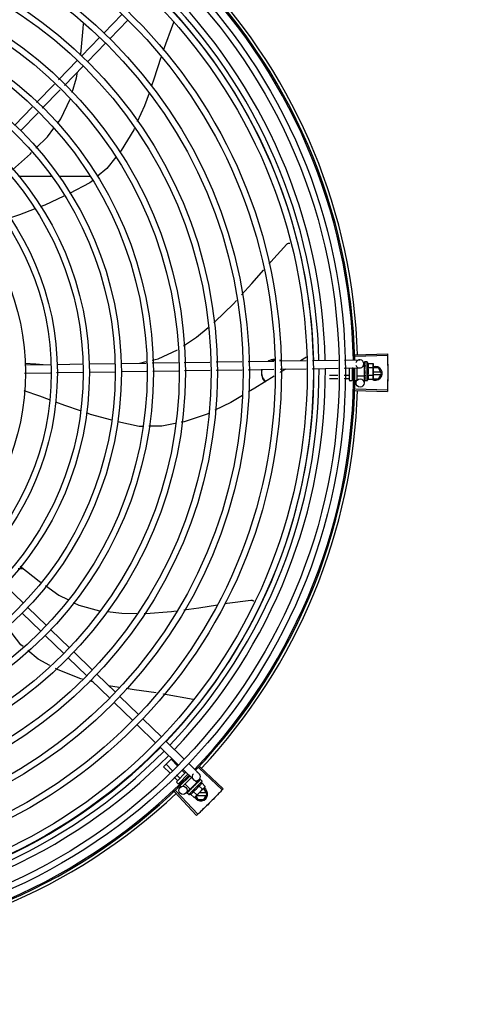
# Model space of a CAD drawing. Units: millimetres. Extents: x 2950 to 3435, y 1216 to 1430.
# Drawn here: x 3191 to 3191, y 1326 to 1326 of the extents above; entities that cross this region are included whole.
import ezdxf

# ---------------------------------------------------------------- set-up
doc = ezdxf.new("R2010")
doc.units = ezdxf.units.MM
doc.linetypes.add('CONTINUO', pattern=[0])
for name, color, linetype in [('-teeqpp', 252, 'Continuous'), ('BASE ELÉTRICA 2', 30, 'Continuous'), ('ESTACIONAMENTO', 2, 'CONTINUO')]:
    doc.layers.add(name, color=color, linetype=linetype)

# ---------------------------------------------------------------- blocks, each defined once
blk = doc.blocks.new('VAGA1')
at = {"layer": 'ESTACIONAMENTO', "linetype": 'Continuous', "lineweight": 20}
blk.add_arc((-2528887.01162, 1741341.96465), 173.44417, 91.1109514, 105.6773102, dxfattribs=at)

msp = doc.modelspace()

# ---------------------------------------------------------------- linework, layer by layer
at = {"layer": '-teeqpp'}
for p, q in [((3190.96272, 1326.44762), (3190.97591, 1326.46122)), ((3190.96702, 1326.44344), (3190.98022, 1326.45704)), ((3191.01381, 1326.45548), (3191.00615, 1326.43475)), ((3191.01388, 1326.45577), (3191.01381, 1326.45548)), ((3190.94639, 1326.43079), (3190.95958, 1326.44439)), ((3190.95069, 1326.42661), (3190.96389, 1326.44021)), ((3190.92963, 1326.41351), (3190.94325, 1326.42756)), ((3190.93394, 1326.40934), (3190.94756, 1326.42338)), ((3190.91335, 1326.39673), (3190.92651, 1326.41029)), ((3190.91765, 1326.39255), (3190.93081, 1326.40612)), ((3190.89739, 1326.38028), (3190.91022, 1326.39351)), ((3190.90169, 1326.3761), (3190.91453, 1326.38933)), ((3190.92436, 1326.34253), (3190.9001, 1326.34253)), ((3190.95274, 1326.34253), (3190.92967, 1326.34253)), ((3191.11123, 1326.21033), (3191.10685, 1326.20783)), ((3191.13899, 1326.20832), (3191.15026, 1326.20849)), ((3191.147, 1326.21219), (3191.17054, 1326.21292)), ((3191.14703, 1326.21109), (3191.17058, 1326.21176)), ((3190.9048, 1326.20478), (3190.9237, 1326.20507)), ((3190.92819, 1326.20513), (3190.9473, 1326.20542)), ((3190.9518, 1326.20549), (3190.97075, 1326.20578)), ((3190.97525, 1326.20585), (3190.99375, 1326.20613)), ((3190.989, 1326.20605), (3190.9937, 1326.20715)), ((3190.99824, 1326.20619), (3191.01715, 1326.20648)), ((3191.02164, 1326.20655), (3191.04052, 1326.20683)), ((3191.04501, 1326.2069), (3191.06391, 1326.20719)), ((3191.0684, 1326.20725), (3191.0873, 1326.20754)), ((3191.06849, 1326.20125), (3191.08739, 1326.20154)), ((3191.09178, 1326.20761), (3191.11109, 1326.2079)), ((3191.09187, 1326.20161), (3191.11098, 1326.2019)), ((3191.11547, 1326.20196), (3191.13439, 1326.20225)), ((3191.11559, 1326.20797), (3191.1345, 1326.20825)), ((3191.13888, 1326.20232), (3191.15035, 1326.20249)), ((3191.14271, 1326.19365), (3191.1427, 1326.20237)), ((3191.1447, 1326.2024), (3191.14471, 1326.19365)), ((3191.1455, 1326.20224), (3191.1447, 1326.20224)), ((3191.1482, 1326.20246), (3191.14821, 1326.19376)), ((3191.1537, 1326.20348), (3191.15245, 1326.20348)), ((3191.15331, 1326.20554), (3191.15334, 1326.20348)), ((3191.15371, 1326.19661), (3191.1537, 1326.20348)), ((3191.1537, 1326.20305), (3191.15386, 1326.20305)), ((3191.15383, 1326.20698), (3191.15382, 1326.20696)), ((3191.15382, 1326.20696), (3191.15383, 1326.20622)), ((3191.15382, 1326.20692), (3191.15383, 1326.20622)), ((3191.15384, 1326.20472), (3191.15383, 1326.20463)), ((3191.15383, 1326.20463), (3191.15384, 1326.2039)), ((3191.15383, 1326.20445), (3191.15384, 1326.20373)), ((3191.15384, 1326.20265), (3191.15383, 1326.20254)), ((3191.15384, 1326.2039), (3191.15386, 1326.20319)), ((3191.15384, 1326.20373), (3191.15386, 1326.20305)), ((3191.15386, 1326.20319), (3191.15388, 1326.20281)), ((3191.1557, 1326.20705), (3191.15404, 1326.20705)), ((3191.15571, 1326.19305), (3191.1557, 1326.20705)), ((3191.15637, 1326.20582), (3191.15998, 1326.20583)), ((3191.15638, 1326.20294), (3191.15998, 1326.20294)), ((3191.15998, 1326.20583), (3191.1602, 1326.20506)), ((3191.1602, 1326.20506), (3191.16021, 1326.19573)), ((3191.16394, 1326.20253), (3191.1602, 1326.20253)), ((3191.16625, 1326.19853), (3191.16394, 1326.20253)), ((3190.90465, 1326.19878), (3190.92355, 1326.19906)), ((3190.92803, 1326.19913), (3190.94739, 1326.19942)), ((3190.95189, 1326.19949), (3190.97084, 1326.19978)), ((3190.97534, 1326.19985), (3190.99407, 1326.20013)), ((3190.99856, 1326.2002), (3191.01747, 1326.20048)), ((3191.02196, 1326.20055), (3191.04061, 1326.20083)), ((3191.0451, 1326.2009), (3191.064, 1326.20119)), ((3191.13429, 1326.19705), (3191.12821, 1326.19704)), ((3191.13424, 1326.19446), (3191.12821, 1326.19445)), ((3191.14251, 1326.19447), (3191.13873, 1326.19446)), ((3191.14251, 1326.19706), (3191.13878, 1326.19705)), ((3191.14533, 1326.19706), (3191.14471, 1326.19706)), ((3191.14573, 1326.19447), (3191.14471, 1326.19447)), ((3191.15371, 1326.19661), (3191.14821, 1326.19661)), ((3191.15344, 1326.19661), (3191.15352, 1326.19154)), ((3191.15371, 1326.19705), (3191.15387, 1326.19705)), ((3191.15385, 1326.19786), (3191.15383, 1326.19778)), ((3191.15385, 1326.19572), (3191.15384, 1326.19564)), ((3191.15384, 1326.19561), (3191.15384, 1326.19546)), ((3191.15385, 1326.19538), (3191.15384, 1326.19546)), ((3191.15385, 1326.1941), (3191.15384, 1326.19405)), ((3191.15384, 1326.19403), (3191.15384, 1326.19393)), ((3191.15385, 1326.19401), (3191.15384, 1326.1932)), ((3191.15389, 1326.19756), (3191.15387, 1326.19705)), ((3191.15421, 1326.19961), (3191.154, 1326.19979)), ((3191.15638, 1326.19716), (3191.15999, 1326.19717)), ((3191.15639, 1326.19428), (3191.16, 1326.19428)), ((3191.16, 1326.19428), (3191.16021, 1326.19506)), ((3191.16007, 1326.19453), (3191.16394, 1326.19453)), ((3191.16573, 1326.19943), (3191.16021, 1326.19943)), ((3191.16021, 1326.19763), (3191.16573, 1326.19763)), ((3191.16021, 1326.19556), (3191.16021, 1326.19506)), ((3191.16394, 1326.19453), (3191.16625, 1326.19853)), ((3191.14421, 1326.19315), (3191.14321, 1326.19315)), ((3191.14761, 1326.19316), (3191.14671, 1326.19315)), ((3191.14704, 1326.18712), (3191.17058, 1326.18645)), ((3191.15385, 1326.1932), (3191.15384, 1326.19318)), ((3191.15384, 1326.19318), (3191.15384, 1326.19313)), ((3191.15385, 1326.19312), (3191.15384, 1326.19313)), ((3191.15571, 1326.19305), (3191.15406, 1326.19305)), ((3191.147, 1326.18602), (3191.17054, 1326.18529)), ((3190.89996, 1326.05565), (3190.90362, 1326.05565)), ((3190.8903, 1326.04361), (3190.9039, 1326.03042)), ((3190.90295, 1326.02298), (3190.91655, 1326.00978)), ((3190.90713, 1326.02728), (3190.92073, 1326.01409)), ((3190.91978, 1326.00665), (3190.93338, 1325.99345)), ((3190.92396, 1326.01095), (3190.93756, 1325.99776)), ((3190.94079, 1325.99462), (3190.95439, 1325.98143)), ((3190.93661, 1325.99032), (3190.95021, 1325.97712)), ((3190.95762, 1325.97829), (3190.97122, 1325.9651)), ((3190.9548, 1325.97266), (3190.95234, 1325.97329)), ((3190.95344, 1325.97399), (3190.96704, 1325.96079)), ((3190.97394, 1325.96867), (3190.96624, 1325.96993)), ((3190.97027, 1325.95766), (3190.98387, 1325.94446)), ((3190.97445, 1325.96197), (3190.98805, 1325.94877)), ((3190.99128, 1325.94564), (3191.00488, 1325.93244)), ((3190.9871, 1325.94133), (3191.0007, 1325.92813)), ((3191.00811, 1325.92931), (3191.02171, 1325.91611)), ((3191.00393, 1325.925), (3191.01753, 1325.9118)), ((3191.0065, 1325.91067), (3191.01251, 1325.91668)), ((3191.01676, 1325.91139), (3191.012, 1325.91616)), ((3191.02494, 1325.91298), (3191.03258, 1325.90556)), ((3191.01098, 1325.90619), (3191.0065, 1325.91067)), ((3191.01291, 1325.90792), (3191.00833, 1325.9125)), ((3191.01616, 1325.89983), (3191.02292, 1325.90658)), ((3191.0221, 1325.90605), (3191.01994, 1325.90821)), ((3191.02076, 1325.90867), (3191.0284, 1325.90126)), ((3191.03233, 1325.90988), (3191.04946, 1325.89372)), ((3191.03308, 1325.91068), (3191.05025, 1325.89457)), ((3191.0166, 1325.90056), (3191.01416, 1325.90301)), ((3191.01844, 1325.90239), (3191.01608, 1325.90474)), ((3191.01687, 1325.89842), (3191.01616, 1325.89913)), ((3191.02435, 1325.90519), (3191.01758, 1325.89842)), ((3191.01883, 1325.89833), (3191.01816, 1325.899)), ((3191.02062, 1325.9002), (3191.01999, 1325.90083)), ((3191.02687, 1325.90275), (3191.02036, 1325.89625)), ((3191.02401, 1325.90413), (3191.02366, 1325.90449)), ((3191.02492, 1325.8902), (3191.03482, 1325.90009)), ((3191.02603, 1325.89414), (3191.03088, 1325.89899)), ((3191.03088, 1325.89899), (3191.02908, 1325.9008)), ((3191.03079, 1325.89867), (3191.03053, 1325.89839)), ((3191.03265, 1325.90132), (3191.03056, 1325.89917)), ((3191.03058, 1325.89868), (3191.03069, 1325.89857)), ((3191.03116, 1325.89907), (3191.03069, 1325.89857)), ((3191.03128, 1325.89918), (3191.03079, 1325.89867)), ((3191.03166, 1325.89959), (3191.03116, 1325.89907)), ((3191.03179, 1325.89971), (3191.03128, 1325.89918)), ((3191.03186, 1325.89976), (3191.03179, 1325.89971)), ((3191.03344, 1325.90136), (3191.03292, 1325.90083)), ((3191.03341, 1325.90133), (3191.03292, 1325.90083)), ((3191.03346, 1325.90136), (3191.03344, 1325.90136)), ((3191.03482, 1325.90009), (3191.03365, 1325.90127)), ((3191.03443, 1325.89875), (3191.03698, 1325.8962)), ((3191.01459, 1325.89217), (3191.03073, 1325.87502)), ((3191.01539, 1325.89292), (3191.03158, 1325.87581)), ((3191.01921, 1325.89608), (3191.01864, 1325.89665)), ((3191.02603, 1325.89414), (3191.02214, 1325.89803)), ((3191.02585, 1325.89431), (3191.0229, 1325.89127)), ((3191.02368, 1325.89162), (3191.02365, 1325.89159)), ((3191.02365, 1325.89157), (3191.02365, 1325.89159)), ((3191.02371, 1325.89162), (3191.02368, 1325.89162)), ((3191.02428, 1325.8922), (3191.0237, 1325.89163)), ((3191.02492, 1325.8902), (3191.02375, 1325.89137)), ((3191.02429, 1325.89222), (3191.02422, 1325.89215)), ((3191.02434, 1325.89226), (3191.0243, 1325.89223)), ((3191.02525, 1325.89317), (3191.0253, 1325.89323)), ((3191.02541, 1325.89334), (3191.0253, 1325.89323)), ((3191.02549, 1325.89341), (3191.02543, 1325.89336)), ((3191.02633, 1325.89444), (3191.02644, 1325.89433)), ((3191.02682, 1325.89468), (3191.02644, 1325.89433)), ((3191.02701, 1325.89492), (3191.02694, 1325.89487)), ((3191.0283, 1325.89263), (3191.03085, 1325.89008)), ((3191.0285, 1325.8959), (3191.02848, 1325.89617)), ((3191.03659, 1325.8955), (3191.02998, 1325.8889)), ((3191.03039, 1325.8983), (3191.03031, 1325.89824)), ((3191.03239, 1325.89671), (3191.03494, 1325.89416)), ((3191.03785, 1325.8915), (3191.03258, 1325.8915)), ((3191.03606, 1325.8946), (3191.03569, 1325.8946)), ((3191.03837, 1325.8906), (3191.03606, 1325.8946)), ((3191.03698, 1325.8962), (3191.03659, 1325.8955)), ((3191.02626, 1325.89059), (3191.02881, 1325.88804)), ((3191.02881, 1325.88804), (3191.02951, 1325.88843)), ((3191.02986, 1325.88878), (3191.02951, 1325.88843)), ((3191.03022, 1325.88913), (3191.03168, 1325.8866)), ((3191.03078, 1325.8897), (3191.03785, 1325.8897)), ((3191.03168, 1325.8866), (3191.03606, 1325.8866)), ((3191.03606, 1325.8866), (3191.03837, 1325.8906))]:
    msp.add_line(p, q, dxfattribs=at)
for points in [[(3190.94566, 1326.4314), (3190.94579, 1326.43213), (3190.94768, 1326.45098), (3190.94782, 1326.45428)], [(3191.00455, 1326.4298), (3190.9994, 1326.41393), (3190.99771, 1326.40908)], [(3190.93941, 1326.40402), (3190.94261, 1326.41482), (3190.9434, 1326.41908)], [(3190.99585, 1326.40376), (3190.99258, 1326.39441), (3190.98725, 1326.38255)], [(3190.92892, 1326.38162), (3190.93133, 1326.38483), (3190.93797, 1326.39917)], [(3190.91298, 1326.36328), (3190.92151, 1326.37174), (3190.92621, 1326.378)], [(3190.98507, 1326.37771), (3190.98468, 1326.37682), (3190.9754, 1326.36171), (3190.97458, 1326.36068)], [(3190.89578, 1326.34744), (3190.90894, 1326.35928), (3190.90979, 1326.36012)], [(3190.97155, 1326.35687), (3190.96499, 1326.34862), (3190.95785, 1326.34256)], [(3190.95435, 1326.33959), (3190.9524, 1326.33794), (3190.93755, 1326.33009)], [(3190.93346, 1326.32817), (3190.9194, 1326.32174), (3190.916, 1326.32043)], [(3190.91173, 1326.31878), (3190.9009, 1326.3146), (3190.89368, 1326.31206)], [(3191.08379, 1326.27877), (3191.08507, 1326.28024), (3191.09682, 1326.29302)], [(3191.09682, 1326.29302), (3191.09694, 1326.29313), (3191.09717, 1326.29332), (3191.09741, 1326.29349), (3191.09767, 1326.29363), (3191.09794, 1326.29374), (3191.09821, 1326.29383), (3191.09848, 1326.29388), (3191.09875, 1326.29392), (3191.099, 1326.29392)], [(3191.06373, 1326.25604), (3191.07121, 1326.26427), (3191.07995, 1326.27435)], [(3191.04331, 1326.2355), (3191.04412, 1326.23617), (3191.05768, 1326.24939), (3191.05986, 1326.25179)], [(3191.02101, 1326.21864), (3191.03055, 1326.22495), (3191.0393, 1326.23218)], [(3190.99814, 1326.20818), (3191.00263, 1326.20923), (3191.01666, 1326.21582)], [(3190.90484, 1326.20599), (3190.91298, 1326.20543), (3190.91828, 1326.20499)], [(3191.09606, 1326.20167), (3191.09199, 1326.19935), (3191.09191, 1326.1993)], [(3191.15382, 1326.20617), (3191.15384, 1326.20518), (3191.15385, 1326.20475)], [(3191.15382, 1326.20605), (3191.15384, 1326.20508), (3191.15384, 1326.20474)], [(3191.15383, 1326.20254), (3191.15384, 1326.20214), (3191.15386, 1326.20174), (3191.15389, 1326.2014)], [(3191.08746, 1326.19651), (3191.07349, 1326.18776), (3191.06873, 1326.18494)], [(3191.15389, 1326.19883), (3191.15387, 1326.19852), (3191.15385, 1326.19816), (3191.15384, 1326.19786)], [(3191.15387, 1326.19705), (3191.15385, 1326.19636), (3191.15384, 1326.19572)], [(3191.15386, 1326.19553), (3191.15385, 1326.19502), (3191.15384, 1326.1941)], [(3190.92302, 1326.17918), (3190.91571, 1326.18193), (3190.9043, 1326.18567)], [(3191.06428, 1326.18229), (3191.05571, 1326.1772), (3191.04419, 1326.17163)], [(3190.94559, 1326.17109), (3190.93418, 1326.17499), (3190.92747, 1326.17751)], [(3190.96856, 1326.16426), (3190.95294, 1326.16857), (3190.94999, 1326.16958)], [(3191.03936, 1326.16929), (3191.03835, 1326.16881), (3191.02153, 1326.16319), (3191.01949, 1326.16277)], [(3190.99119, 1326.15978), (3190.98863, 1326.15976), (3190.97291, 1326.16315)], [(3191.01489, 1326.16184), (3191.00514, 1326.15986), (3190.99571, 1326.1598)], [(3190.9014, 1326.05739), (3190.91533, 1326.04649), (3190.91632, 1326.04579)], [(3190.92, 1326.04319), (3190.92979, 1326.03628), (3190.93623, 1326.03301)], [(3190.94034, 1326.03093), (3190.94438, 1326.02888), (3190.95967, 1326.02483), (3190.95984, 1326.02481)], [(3191.02139, 1326.02548), (3191.03229, 1326.02696), (3191.04591, 1326.02913)], [(3191.05138, 1326.03), (3191.05317, 1326.03029), (3191.07039, 1326.03252)], [(3191.07039, 1326.03252), (3191.07055, 1326.03254), (3191.07085, 1326.03253), (3191.07115, 1326.0325), (3191.07143, 1326.03245), (3191.07171, 1326.03236), (3191.07197, 1326.03225), (3191.07222, 1326.03212), (3191.07245, 1326.03197), (3191.07266, 1326.0318), (3191.0727, 1326.03176)], [(3190.96518, 1326.0242), (3190.97587, 1326.02298), (3190.98696, 1326.0229)], [(3190.99222, 1326.02286), (3190.99348, 1326.02285), (3191.01236, 1326.02426), (3191.01562, 1326.0247)], [(3190.90357, 1325.99856), (3190.90186, 1325.99998), (3190.89155, 1326.01325)], [(3190.92323, 1325.98474), (3190.91456, 1325.98945), (3190.90706, 1325.99567)], [(3190.94709, 1325.97462), (3190.94576, 1325.97495), (3190.92926, 1325.98146), (3190.92742, 1325.98246)], [(3191.00109, 1325.96463), (3190.98486, 1325.96689), (3190.9791, 1325.96783)], [(3191.02828, 1325.95992), (3191.00648, 1325.96387), (3191.00634, 1325.96389)], [(3191.03279, 1325.90071), (3191.03211, 1325.90002), (3191.03188, 1325.89978)], [(3191.03287, 1325.9008), (3191.03219, 1325.90009), (3191.03189, 1325.89978)], [(3191.02536, 1325.89326), (3191.025, 1325.89291), (3191.02434, 1325.89227)], [(3191.02644, 1325.89433), (3191.02595, 1325.89386), (3191.02548, 1325.89342)], [(3191.02773, 1325.89557), (3191.02749, 1325.89537), (3191.02722, 1325.89513), (3191.027, 1325.89493)], [(3191.03031, 1325.89824), (3191.03003, 1325.89794), (3191.02977, 1325.89765), (3191.02954, 1325.89739)]]:
    msp.add_lwpolyline(points, dxfattribs=at)
for centre, radius in [((3190.72576, 1326.19908), 0.41395), ((3190.72576, 1326.19908), 0.40945), ((3190.72576, 1326.19908), 0.3905), ((3190.72576, 1326.19908), 0.386), ((3190.72576, 1326.19908), 0.36705), ((3190.72576, 1326.19908), 0.36255), ((3190.72576, 1326.19908), 0.3436), ((3190.72576, 1326.19908), 0.3391), ((3190.72576, 1326.19908), 0.32015), ((3190.72576, 1326.19908), 0.31565), ((3190.72576, 1326.19908), 0.2967), ((3190.72576, 1326.19908), 0.2922), ((3190.72576, 1326.19908), 0.27325), ((3190.72576, 1326.19908), 0.26875), ((3190.72576, 1326.19908), 0.2498), ((3190.72576, 1326.19908), 0.2453), ((3190.72576, 1326.19908), 0.22635), ((3190.72576, 1326.19908), 0.22185), ((3190.72576, 1326.19908), 0.2029), ((3190.72576, 1326.19908), 0.1984), ((3190.72576, 1326.19908), 0.17945), ((3191.15052, 1326.19149), 0.003), ((3191.02075, 1325.89336), 0.003)]:
    msp.add_circle(centre, radius, dxfattribs=at)
for centre, radius, start, end in [((3190.72576, 1326.19908), 0.42, 1.27228, 45.45499), ((3190.72576, 1326.19908), 0.42095, 1.26533, 45.45806), ((3190.72575, 1326.19908), 0.39931, 1.29666, 45.43493), ((3190.72576, 1326.19908), 0.42306, 1.80423, 43.17995), ((3190.72575, 1326.19908), 0.39085, 1.30822, 45.4235), ((3190.72575, 1326.19908), 0.39469, 1.30393, 45.42778), ((3191.15031, 1326.20549), 0.003, 195.86544, 165.86544), ((3190.72575, 1326.19908), 0.39085, 316.30438, 0.42651), ((3190.72575, 1326.19908), 0.39469, 316.30009, 0.4308), ((3190.72575, 1326.19908), 0.39931, 316.29694, 0.43512), ((3190.72576, 1326.19908), 0.42, 316.26466, 0.46504), ((3190.72576, 1326.19908), 0.42095, 316.26012, 0.47052), ((3191.14445, 1326.20003), 0.01325, 25.91071, 31.96936), ((3191.14445, 1326.20003), 0.01227, 346.47153, 13.68561), ((3191.16175, 1326.19853), 0.005, 238.39933, 108.11513), ((3191.14084, 1326.20003), 0.01936, 351.50546, 8.65167), ((3191.14445, 1326.20003), 0.01325, 328.18778, 334.24643), ((3191.14321, 1326.19365), 0.0005, 180.07857, 270.07857), ((3191.14421, 1326.19365), 0.0005, 270.07857, 0.07857), ((3191.14761, 1326.19376), 0.0006, 270.07857, 0.07857), ((3190.72576, 1326.19908), 0.42306, 316.82738, 358.2031), ((3190.72575, 1326.19908), 0.39085, 271.3087, 315.42397), ((3190.72575, 1326.19908), 0.39469, 271.30441, 315.42825), ((3190.72575, 1326.19908), 0.39931, 271.29714, 315.43539), ((3191.03049, 1325.90341), 0.003, 135.86544, 75.86544), ((3190.72576, 1326.19908), 0.42, 271.27538, 315.46738), ((3190.72576, 1326.19908), 0.42095, 271.27448, 315.45399), ((3191.01652, 1325.89948), 0.0005, 134.96622, 224.96622), ((3191.02192, 1325.90311), 0.01325, 340.79836, 346.85701), ((3191.01723, 1325.89877), 0.0005, 224.96622, 314.96622), ((3191.02192, 1325.90311), 0.01227, 301.35917, 328.57326), ((3191.03387, 1325.8906), 0.005, 206.51084, 63.02854), ((3191.01936, 1325.90567), 0.01936, 306.39311, 323.53932), ((3190.72576, 1326.19908), 0.42306, 271.86465, 313.25448), ((3191.02192, 1325.90311), 0.01325, 283.07542, 289.13408)]:
    msp.add_arc(centre, radius, start, end, dxfattribs=at)
for points, start_tangent, end_tangent in [([(3191.08727, 1326.20874), (3191.08596, 1326.20855), (3191.08379, 1326.20784), (3191.08314, 1326.20752)], (-0.996112, -0.088096), (-0.882393, -0.470514)), ([(3191.08826, 1326.20878), (3191.08727, 1326.20874)], (-1, -0.000064), (-0.996112, -0.088096)), ([(3191.17054, 1326.21292), (3191.17058, 1326.21176)], (0.031105, -0.999516), (0.028493, -0.999594)), ([(3191.17058, 1326.21176), (3191.17067, 1326.20793)], (0.028493, -0.999594), (0.01989, -0.999802)), ([(3191.17058, 1326.21176), (3191.17067, 1326.20793)], (0.028491, -0.999594), (0.01989, -0.999802)), ([(3191.07842, 1326.20146), (3191.0783, 1326.20032), (3191.07826, 1326.1991)], (-0.151836, -0.988406), (0.000064, -1)), ([(3191.07865, 1326.20143), (3191.07842, 1326.20057)], (-0.307539, -0.951535), (-0.202553, -0.979271)), ([(3191.08729, 1326.20785), (3191.08596, 1326.20765), (3191.08551, 1326.20755)], (-0.996218, -0.086887), (-0.968952, -0.247249)), ([(3191.08826, 1326.20789), (3191.08729, 1326.20785)], (-1, -0.000064), (-0.996218, -0.086887)), ([(3191.09311, 1326.20766), (3191.09272, 1326.20784), (3191.09179, 1326.20821)], (-0.89556, 0.44494), (-0.947178, 0.320708)), ([(3191.15382, 1326.20696), (3191.15382, 1326.20696), (3191.15385, 1326.20693), (3191.15391, 1326.20691), (3191.15399, 1326.20689)], (-0.165399, -0.986227), (0.983919, -0.178613)), ([(3191.15382, 1326.20692), (3191.15382, 1326.20692)], (-0.099463, 0.995041), (0.043292, 0.999062)), ([(3191.15383, 1326.2062), (3191.15382, 1326.20617)], (-0.293038, -0.956101), (0.00379, -0.999993)), ([(3191.15382, 1326.20617), (3191.15382, 1326.20615), (3191.15385, 1326.20609), (3191.15391, 1326.20603), (3191.154, 1326.20598)], (0.00379, -0.999993), (0.907991, -0.418991)), ([(3191.15382, 1326.20605), (3191.15382, 1326.20606), (3191.15382, 1326.20607)], (-0.015436, 0.999881), (0.114493, 0.993424)), ([(3191.15404, 1326.20705), (3191.15399, 1326.20704), (3191.15394, 1326.20703), (3191.15389, 1326.20701), (3191.15383, 1326.20698)], (-0.999999, -0.001371), (-0.835403, -0.549638)), ([(3191.1542, 1326.20685), (3191.15413, 1326.20677), (3191.15407, 1326.20668), (3191.15401, 1326.20658), (3191.15395, 1326.20647), (3191.1539, 1326.20635), (3191.15383, 1326.20622)], (-0.638287, -0.769798), (-0.415926, -0.909399)), ([(3191.15383, 1326.20622), (3191.15383, 1326.2062)], (-0.415922, -0.9094), (-0.293038, -0.956101)), ([(3191.15383, 1326.20463), (3191.15383, 1326.20462), (3191.15385, 1326.20452), (3191.15391, 1326.20442), (3191.154, 1326.20434)], (0.013489, -0.999909), (0.82485, -0.565352)), ([(3191.15383, 1326.20445), (3191.15383, 1326.20448), (3191.15383, 1326.20448)], (-0.016011, 0.999872), (0.092279, 0.995733)), ([(3191.15383, 1326.20254), (3191.15383, 1326.20253), (3191.15385, 1326.2024), (3191.15391, 1326.20229), (3191.154, 1326.2022)], (0.025982, -0.999662), (0.770806, -0.63707)), ([(3191.15385, 1326.20475), (3191.15384, 1326.20474)], (-0.278178, -0.960529), (-0.278129, -0.960544)), ([(3191.15384, 1326.20474), (3191.15384, 1326.20472)], (-0.278129, -0.960544), (-0.277949, -0.960596)), ([(3191.15388, 1326.20281), (3191.15384, 1326.20265)], (-0.224398, -0.974498), (-0.226008, -0.974125)), ([(3191.15386, 1326.20478), (3191.15385, 1326.20475)], (-0.278461, -0.960448), (-0.278178, -0.960529)), ([(3191.1542, 1326.20588), (3191.15408, 1326.20553), (3191.15396, 1326.20513), (3191.15386, 1326.20478)], (-0.331339, -0.943512), (-0.278461, -0.960448)), ([(3191.15393, 1326.20305), (3191.15388, 1326.20281)], (-0.222896, -0.974842), (-0.224398, -0.974498)), ([(3191.15402, 1326.20112), (3191.15398, 1326.20118), (3191.15392, 1326.20128), (3191.15389, 1326.2014), (3191.15389, 1326.2014)], (-0.689529, 0.724259), (-0.101373, 0.994848)), ([(3191.15397, 1326.20322), (3191.15396, 1326.20319), (3191.15393, 1326.20305)], (-0.22255, -0.974921), (-0.222896, -0.974842)), ([(3191.15399, 1326.2033), (3191.15397, 1326.20322)], (-0.222612, -0.974907), (-0.22255, -0.974921)), ([(3191.1542, 1326.20685), (3191.15409, 1326.20687), (3191.15399, 1326.20689)], (-0.979999, 0.199), (-0.983919, 0.178613)), ([(3191.15409, 1326.20372), (3191.15399, 1326.2033)], (-0.225347, -0.974279), (-0.222612, -0.974907)), ([(3191.1542, 1326.20588), (3191.1541, 1326.20593), (3191.154, 1326.20598)], (-0.901394, 0.432999), (-0.907991, 0.418991)), ([(3191.1542, 1326.20421), (3191.1541, 1326.20428), (3191.154, 1326.20434)], (-0.81945, 0.57315), (-0.82485, 0.565352)), ([(3191.1542, 1326.20203), (3191.1541, 1326.20211), (3191.154, 1326.2022)], (-0.767983, 0.64047), (-0.770806, 0.63707)), ([(3191.1542, 1326.20203), (3191.15414, 1326.20172), (3191.15408, 1326.20143), (3191.15402, 1326.20113), (3191.15402, 1326.20113)], (-0.197893, -0.980224), (-0.198572, -0.980086)), ([(3191.15411, 1326.20381), (3191.15409, 1326.20372)], (-0.226468, -0.974018), (-0.225347, -0.974279)), ([(3191.15414, 1326.20394), (3191.15411, 1326.20381)], (-0.228594, -0.973522), (-0.226468, -0.974018)), ([(3191.1542, 1326.20421), (3191.15414, 1326.20394)], (-0.234233, -0.972181), (-0.228594, -0.973522)), ([(3191.15638, 1326.20294), (3191.15652, 1326.20326), (3191.15661, 1326.20358), (3191.15668, 1326.20388), (3191.15671, 1326.20415), (3191.15672, 1326.2044), (3191.15671, 1326.20462), (3191.15669, 1326.20481), (3191.15666, 1326.20499), (3191.15662, 1326.20516), (3191.15657, 1326.20532), (3191.15652, 1326.20549), (3191.15645, 1326.20566), (3191.15637, 1326.20582)], (0.434501, 0.900671), (-0.43697, 0.899476)), ([(3191.16015, 1326.20505), (3191.16012, 1326.20525), (3191.16006, 1326.20554), (3191.15998, 1326.20583)], (-0.137377, 0.990519), (-0.289988, 0.95703)), ([(3191.15998, 1326.20294), (3191.16006, 1326.20323), (3191.16012, 1326.20352), (3191.16017, 1326.20381), (3191.16019, 1326.2041), (3191.1602, 1326.20439)], (0.287362, 0.957822), (-0.001371, 0.999999)), ([(3191.1602, 1326.20456), (3191.16019, 1326.20467), (3191.16016, 1326.20496), (3191.16015, 1326.20505)], (-0.036424, 0.999336), (-0.137377, 0.990519)), ([(3191.1602, 1326.20439), (3191.1602, 1326.20456)], (-0.001371, 0.999999), (-0.036424, 0.999336)), ([(3191.17067, 1326.20793), (3191.17073, 1326.2041), (3191.17073, 1326.20352)], (0.01989, -0.999802), (0.009977, -0.99995)), ([(3191.17067, 1326.20793), (3191.17073, 1326.20352)], (0.01989, -0.999802), (0.009977, -0.99995)), ([(3191.17073, 1326.20352), (3191.17076, 1326.19911)], (0.009977, -0.99995), (0.000064, -1)), ([(3191.17073, 1326.20352), (3191.17074, 1326.20293), (3191.17076, 1326.19911)], (0.009977, -0.99995), (0.000064, -1)), ([(3191.07826, 1326.1991), (3191.0783, 1326.19788), (3191.07842, 1326.19673)], (0.000064, -1), (0.151962, -0.988386)), ([(3191.07842, 1326.19763), (3191.07864, 1326.19681)], (0.202679, -0.979245), (0.302958, -0.953004)), ([(3191.07842, 1326.19673), (3191.0791, 1326.19476), (3191.08027, 1326.19298), (3191.08085, 1326.19236)], (0.202679, -0.979245), (0.711536, -0.70265)), ([(3191.07864, 1326.19681), (3191.0791, 1326.19565)], (0.302958, -0.953004), (0.440818, -0.897597)), ([(3191.0791, 1326.19565), (3191.08027, 1326.19387), (3191.08143, 1326.19272)], (0.440818, -0.897597), (0.766984, -0.641666)), ([(3191.14271, 1326.19694), (3191.1427, 1326.19698), (3191.14268, 1326.19701), (3191.14263, 1326.19703), (3191.14258, 1326.19705), (3191.14251, 1326.19706)], (-0.001371, 0.999999), (-0.999999, -0.001371)), ([(3191.14271, 1326.19424), (3191.1427, 1326.1943), (3191.14268, 1326.19437), (3191.14264, 1326.19442), (3191.14258, 1326.19446), (3191.14251, 1326.19447)], (-0.001371, 0.999999), (-0.999999, -0.001371)), ([(3191.15384, 1326.20027), (3191.15383, 1326.20014), (3191.15386, 1326.20001), (3191.15392, 1326.19989), (3191.154, 1326.19979)], (-0.210564, -0.97758), (0.755255, -0.655431)), ([(3191.15383, 1326.19778), (3191.15384, 1326.19774), (3191.15386, 1326.19762), (3191.15389, 1326.19756)], (-0.025119, -0.999684), (0.463857, -0.88591)), ([(3191.15401, 1326.2011), (3191.15396, 1326.20084), (3191.1539, 1326.20055), (3191.15384, 1326.20027)], (-0.198816, -0.980037), (-0.210566, -0.97758)), ([(3191.15384, 1326.19564), (3191.15384, 1326.19562), (3191.15386, 1326.19553)], (-0.013268, -0.999912), (0.364777, -0.931095)), ([(3191.15384, 1326.19405), (3191.15384, 1326.19403), (3191.15384, 1326.19403)], (-0.012694, -0.999919), (0.117217, -0.993106)), ([(3191.15384, 1326.19403), (3191.15385, 1326.19401)], (0.117217, -0.993106), (0.286934, -0.95795)), ([(3191.15421, 1326.19961), (3191.15409, 1326.19903), (3191.15397, 1326.19843), (3191.15385, 1326.19786)], (-0.190411, -0.981705), (-0.221049, -0.975263)), ([(3191.15421, 1326.19725), (3191.15415, 1326.19696), (3191.15409, 1326.19669), (3191.15403, 1326.19643), (3191.15397, 1326.19618), (3191.15391, 1326.19595), (3191.15385, 1326.19572)], (-0.206746, -0.978395), (-0.264438, -0.964403)), ([(3191.15386, 1326.19535), (3191.15385, 1326.19538)], (-0.280762, 0.959777), (-0.280582, 0.95983)), ([(3191.15421, 1326.19522), (3191.1541, 1326.19481), (3191.15397, 1326.19443), (3191.15385, 1326.1941)], (-0.258547, -0.965999), (-0.378842, -0.925461)), ([(3191.15385, 1326.19401), (3191.15387, 1326.19397), (3191.15392, 1326.19391), (3191.15401, 1326.19386)], (0.286934, -0.95795), (0.926701, -0.3758)), ([(3191.15386, 1326.19553), (3191.15386, 1326.19552)], (0.364777, -0.931095), (0.386988, -0.922085)), ([(3191.15386, 1326.19552), (3191.15386, 1326.19552), (3191.15387, 1326.1955)], (0.386988, -0.922085), (0.451994, -0.892021)), ([(3191.15387, 1326.1955), (3191.15392, 1326.19543), (3191.15401, 1326.19535)], (0.451994, -0.892021), (0.840772, -0.541389)), ([(3191.15389, 1326.19883), (3191.1539, 1326.19885), (3191.15393, 1326.19897)], (0.118166, 0.992994), (0.413583, 0.910467)), ([(3191.15389, 1326.19756), (3191.1539, 1326.19754)], (0.463857, -0.88591), (0.502432, -0.864617)), ([(3191.1539, 1326.19754), (3191.15392, 1326.1975), (3191.15401, 1326.19741)], (0.502432, -0.864617), (0.77918, -0.626801)), ([(3191.15421, 1326.19961), (3191.15407, 1326.19929), (3191.15393, 1326.19897)], (-0.376395, -0.926459), (-0.413592, -0.910463)), ([(3191.15402, 1326.20113), (3191.15401, 1326.2011)], (-0.198572, -0.980086), (-0.198816, -0.980037)), ([(3191.15421, 1326.19725), (3191.15411, 1326.19733), (3191.15401, 1326.19741)], (-0.782023, 0.62325), (-0.77918, 0.626801)), ([(3191.15421, 1326.19522), (3191.15411, 1326.19529), (3191.15401, 1326.19535)], (-0.846136, 0.532967), (-0.840772, 0.541389)), ([(3191.15639, 1326.19428), (3191.15646, 1326.19444), (3191.15653, 1326.19461), (3191.15659, 1326.19478), (3191.15663, 1326.19495), (3191.15667, 1326.19511), (3191.1567, 1326.19529), (3191.15672, 1326.19548), (3191.15673, 1326.1957), (3191.15672, 1326.19595), (3191.15669, 1326.19622), (3191.15662, 1326.19652), (3191.15652, 1326.19684), (3191.15638, 1326.19716)], (0.434501, 0.900671), (-0.43697, 0.899476)), ([(3191.16021, 1326.19573), (3191.1602, 1326.19601), (3191.16018, 1326.1963), (3191.16013, 1326.19659), (3191.16007, 1326.19688), (3191.15999, 1326.19717)], (-0.001371, 0.999999), (-0.289988, 0.95703)), ([(3191.16, 1326.19428), (3191.16007, 1326.19457), (3191.16014, 1326.19486), (3191.16018, 1326.19515), (3191.1602, 1326.19544), (3191.16021, 1326.19556)], (0.287362, 0.957822), (0.033684, 0.999433)), ([(3191.16021, 1326.19556), (3191.16021, 1326.19573)], (0.033684, 0.999433), (-0.001371, 0.999999)), ([(3191.17073, 1326.19469), (3191.17067, 1326.19028)], (-0.009849, -0.999951), (-0.019762, -0.999805)), ([(3191.17073, 1326.19469), (3191.17073, 1326.19411), (3191.17067, 1326.19028)], (-0.009849, -0.999951), (-0.019762, -0.999805)), ([(3191.17076, 1326.19911), (3191.17074, 1326.19528), (3191.17073, 1326.19469)], (0.000064, -1), (-0.009849, -0.999951)), ([(3191.17076, 1326.19911), (3191.17073, 1326.19469)], (0.000064, -1), (-0.009849, -0.999951)), ([(3191.15385, 1326.19389), (3191.15384, 1326.19393)], (-0.295659, 0.955294), (0.001047, 0.999999)), ([(3191.15384, 1326.19318), (3191.15384, 1326.19317)], (-0.096733, -0.99531), (0.046031, -0.99894)), ([(3191.15384, 1326.19317), (3191.15387, 1326.19315), (3191.15393, 1326.19313), (3191.15401, 1326.19311)], (0.169719, -0.985493), (0.993123, -0.117079)), ([(3191.15384, 1326.19317), (3191.15384, 1326.19317)], (0.046031, -0.99894), (0.169719, -0.985493)), ([(3191.15421, 1326.19378), (3191.15415, 1326.19365), (3191.15409, 1326.19353), (3191.15403, 1326.19343), (3191.15397, 1326.19334), (3191.15391, 1326.19326), (3191.15385, 1326.1932)], (-0.399958, -0.916533), (-0.725606, -0.68811)), ([(3191.15396, 1326.19307), (3191.15391, 1326.19309), (3191.15385, 1326.19312)], (-0.946384, 0.323042), (-0.836907, 0.547345)), ([(3191.154, 1326.19305), (3191.15396, 1326.19307)], (-0.977982, 0.208691), (-0.946384, 0.323042)), ([(3191.15406, 1326.19305), (3191.15401, 1326.19305), (3191.154, 1326.19305)], (-0.999999, -0.001371), (-0.977982, 0.208691)), ([(3191.15421, 1326.19378), (3191.15411, 1326.19382), (3191.15401, 1326.19386)], (-0.932723, 0.360594), (-0.926701, 0.3758)), ([(3191.15421, 1326.19309), (3191.15411, 1326.1931), (3191.15401, 1326.19311)], (-0.99539, 0.095911), (-0.993123, 0.117079)), ([(3191.15421, 1326.19309), (3191.15416, 1326.19307), (3191.15411, 1326.19305), (3191.15406, 1326.19305)], (-0.866281, -0.499557), (-0.999999, -0.001371)), ([(3191.17067, 1326.19028), (3191.17058, 1326.18645)], (-0.019762, -0.999805), (-0.028363, -0.999598)), ([(3191.17067, 1326.19028), (3191.17058, 1326.18645)], (-0.019762, -0.999805), (-0.028365, -0.999598)), ([(3191.17058, 1326.18645), (3191.17054, 1326.18529)], (-0.028365, -0.999598), (-0.030977, -0.99952)), ([(3191.02232, 1325.90599), (3191.02229, 1325.90597), (3191.02225, 1325.90596), (3191.02221, 1325.90598), (3191.02215, 1325.906), (3191.0221, 1325.90605)], (-0.707524, -0.70669), (-0.70669, 0.707524)), ([(3191.01658, 1325.90025), (3191.01662, 1325.9003), (3191.01665, 1325.90037), (3191.01666, 1325.90043), (3191.01664, 1325.9005), (3191.0166, 1325.90056)], (0.707524, 0.70669), (-0.70669, 0.707524)), ([(3191.0185, 1325.90216), (3191.01851, 1325.90219), (3191.01852, 1325.90223), (3191.01851, 1325.90228), (3191.01848, 1325.90233), (3191.01844, 1325.90239)], (0.707524, 0.70669), (-0.70669, 0.707524)), ([(3191.03089, 1325.89861), (3191.03087, 1325.8986), (3191.03074, 1325.89852)], (-0.847782, -0.530345), (-0.84797, -0.530044)), ([(3191.03096, 1325.89866), (3191.03089, 1325.89861)], (-0.847816, -0.530291), (-0.847782, -0.530345)), ([(3191.03133, 1325.89889), (3191.03096, 1325.89866)], (-0.8493, -0.52791), (-0.847816, -0.530291)), ([(3191.03141, 1325.89894), (3191.03133, 1325.89889)], (-0.849907, -0.526932), (-0.8493, -0.52791)), ([(3191.03152, 1325.89901), (3191.03141, 1325.89894)], (-0.851055, -0.525076), (-0.849907, -0.526932)), ([(3191.03175, 1325.89915), (3191.03152, 1325.89901)], (-0.854085, -0.520134), (-0.851055, -0.525076)), ([(3191.03166, 1325.89959), (3191.03168, 1325.8996), (3191.03168, 1325.89961)], (0.697102, 0.716972), (0.770592, 0.637329)), ([(3191.03179, 1325.89971), (3191.03178, 1325.8997), (3191.03172, 1325.89961), (3191.0317, 1325.89951), (3191.03171, 1325.89939)], (-0.698908, -0.715211), (0.181565, -0.983379)), ([(3191.03175, 1325.89915), (3191.03173, 1325.89927), (3191.03171, 1325.89939)], (-0.172229, 0.985057), (-0.181565, 0.983379)), ([(3191.03188, 1325.89978), (3191.03186, 1325.89976)], (-0.876818, -0.480822), (-0.876728, -0.480986)), ([(3191.03189, 1325.89978), (3191.03188, 1325.89978)], (-0.876843, -0.480777), (-0.876818, -0.480822)), ([(3191.03191, 1325.8998), (3191.03189, 1325.89978)], (-0.876985, -0.480518), (-0.876843, -0.480777)), ([(3191.03294, 1325.90033), (3191.0326, 1325.90017), (3191.03224, 1325.89997), (3191.03191, 1325.8998)], (-0.902303, -0.431103), (-0.876985, -0.480518)), ([(3191.03239, 1325.89671), (3191.03272, 1325.89684), (3191.03301, 1325.89699), (3191.03327, 1325.89716), (3191.03349, 1325.89733), (3191.03367, 1325.8975), (3191.03382, 1325.89766), (3191.03394, 1325.89781), (3191.03404, 1325.89796), (3191.03413, 1325.8981), (3191.03422, 1325.89825), (3191.0343, 1325.89841), (3191.03437, 1325.89858), (3191.03443, 1325.89875)], (0.944754, 0.32778), (0.328894, 0.944367)), ([(3191.03279, 1325.90071), (3191.0328, 1325.90072), (3191.0328, 1325.90073)], (0.697514, 0.716571), (0.784633, 0.619961)), ([(3191.03287, 1325.9008), (3191.03287, 1325.90079), (3191.03284, 1325.90073), (3191.03284, 1325.90064), (3191.03286, 1325.90054)], (-0.705812, -0.708399), (0.343935, -0.938994)), ([(3191.03294, 1325.90033), (3191.0329, 1325.90044), (3191.03286, 1325.90054)], (-0.329355, 0.944206), (-0.343935, 0.938994)), ([(3191.0329, 1325.90082), (3191.03287, 1325.9008)], (-0.884192, -0.467124), (-0.705812, -0.708399)), ([(3191.03292, 1325.90083), (3191.0329, 1325.90082)], (-0.937827, -0.347103), (-0.884192, -0.467124)), ([(3191.03362, 1325.90102), (3191.03352, 1325.901), (3191.03342, 1325.90098), (3191.0333, 1325.90095), (3191.03318, 1325.90092), (3191.03305, 1325.90087), (3191.03292, 1325.90083)], (-0.995847, -0.091039), (-0.937828, -0.3471)), ([(3191.03341, 1325.90133), (3191.03341, 1325.90133)], (0.634786, 0.772688), (0.738379, 0.674386)), ([(3191.03344, 1325.90136), (3191.03343, 1325.90136), (3191.03344, 1325.90132), (3191.03346, 1325.90126), (3191.03351, 1325.90119)], (-0.815459, -0.578815), (0.567824, -0.82315)), ([(3191.03365, 1325.90127), (3191.03361, 1325.9013), (3191.03357, 1325.90132), (3191.03352, 1325.90135), (3191.03346, 1325.90136)], (-0.70669, 0.707524), (-0.978974, 0.203986)), ([(3191.03362, 1325.90102), (3191.03357, 1325.9011), (3191.03351, 1325.90119)], (-0.550614, 0.83476), (-0.567824, 0.82315)), ([(3191.02369, 1325.89146), (3191.02367, 1325.89151), (3191.02365, 1325.89157)], (-0.439008, 0.898483), (-0.202831, 0.979214)), ([(3191.02368, 1325.89161), (3191.02368, 1325.89158), (3191.02371, 1325.89152), (3191.02376, 1325.89145)], (-0.57844, -0.815725), (0.617916, -0.786244)), ([(3191.02368, 1325.89162), (3191.02368, 1325.89161)], (-0.773436, -0.633875), (-0.675256, -0.737584)), ([(3191.02368, 1325.89161), (3191.02368, 1325.89161)], (-0.675256, -0.737584), (-0.57844, -0.815725)), ([(3191.02371, 1325.89141), (3191.02369, 1325.89146)], (-0.575038, 0.818126), (-0.439008, 0.898483)), ([(3191.02437, 1325.89178), (3191.02424, 1325.89173), (3191.02411, 1325.89169), (3191.02399, 1325.89166), (3191.02389, 1325.89164), (3191.02379, 1325.89163), (3191.02371, 1325.89162)], (-0.931615, -0.363448), (-0.999595, 0.028474)), ([(3191.02375, 1325.89137), (3191.02371, 1325.89141)], (-0.70669, 0.707524), (-0.575038, 0.818126)), ([(3191.02389, 1325.89129), (3191.02383, 1325.89131), (3191.02379, 1325.89134), (3191.02375, 1325.89137)], (-0.965283, 0.261206), (-0.70669, 0.707524)), ([(3191.02389, 1325.89129), (3191.02382, 1325.89137), (3191.02376, 1325.89145)], (-0.634513, 0.772912), (-0.617916, 0.786244)), ([(3191.02419, 1325.89212), (3191.02422, 1325.89215)], (0.468166, 0.88364), (0.709231, 0.704976)), ([(3191.02428, 1325.8922), (3191.02426, 1325.89216), (3191.02426, 1325.89207), (3191.02429, 1325.89198)], (-0.476205, -0.879334), (0.387739, -0.921769)), ([(3191.02429, 1325.89222), (3191.02428, 1325.8922)], (-0.620886, -0.783901), (-0.476205, -0.879334)), ([(3191.0243, 1325.89223), (3191.02429, 1325.89222), (3191.02429, 1325.89222)], (-0.717393, -0.696669), (-0.620886, -0.783901)), ([(3191.02437, 1325.89178), (3191.02433, 1325.89188), (3191.02429, 1325.89198)], (-0.402762, 0.915305), (-0.387739, 0.921769)), ([(3191.0254, 1325.8928), (3191.02502, 1325.89259), (3191.02467, 1325.89241), (3191.02434, 1325.89226)], (-0.866864, -0.498545), (-0.923038, -0.384709)), ([(3191.02524, 1325.89314), (3191.02525, 1325.89317)], (0.481855, 0.876251), (0.48202, 0.87616)), ([(3191.02535, 1325.89324), (3191.02533, 1325.89315), (3191.02534, 1325.89303)], (-0.313009, -0.94975), (0.209779, -0.977749)), ([(3191.0254, 1325.8928), (3191.02537, 1325.89292), (3191.02534, 1325.89303)], (-0.219531, 0.975606), (-0.209779, 0.977749)), ([(3191.02536, 1325.89326), (3191.02536, 1325.89325), (3191.02535, 1325.89324)], (-0.380185, -0.92491), (-0.313009, -0.94975)), ([(3191.02543, 1325.89336), (3191.02541, 1325.89334), (3191.02536, 1325.89326)], (-0.717793, -0.696256), (-0.402243, -0.915533)), ([(3191.02536, 1325.89326), (3191.02536, 1325.89326)], (-0.402243, -0.915533), (-0.380185, -0.92491)), ([(3191.02683, 1325.89423), (3191.02658, 1325.89407), (3191.02635, 1325.89392), (3191.02612, 1325.89378), (3191.0259, 1325.89365), (3191.0257, 1325.89353), (3191.02549, 1325.89341)], (-0.839089, -0.543994), (-0.869891, -0.493245)), ([(3191.02626, 1325.89059), (3191.02643, 1325.89065), (3191.0266, 1325.89072), (3191.02676, 1325.8908), (3191.02691, 1325.89089), (3191.02705, 1325.89098), (3191.0272, 1325.89108), (3191.02735, 1325.8912), (3191.02751, 1325.89135), (3191.02768, 1325.89153), (3191.02785, 1325.89175), (3191.02802, 1325.89201), (3191.02817, 1325.8923), (3191.0283, 1325.89263)], (0.944754, 0.32778), (0.328894, 0.944367)), ([(3191.02681, 1325.89466), (3191.0268, 1325.89462), (3191.0268, 1325.89449)], (-0.257999, -0.966145), (0.105799, -0.994388)), ([(3191.02683, 1325.89423), (3191.02681, 1325.89436), (3191.0268, 1325.89449)], (-0.11032, 0.993896), (-0.105799, 0.994388)), ([(3191.02682, 1325.89468), (3191.02681, 1325.89466)], (-0.300307, -0.953842), (-0.257999, -0.966145)), ([(3191.02694, 1325.89487), (3191.02691, 1325.89484), (3191.02684, 1325.89474), (3191.02682, 1325.89468)], (-0.725995, -0.6877), (-0.300307, -0.953842)), ([(3191.0285, 1325.8959), (3191.02801, 1325.89557), (3191.0275, 1325.89524), (3191.02701, 1325.89492)], (-0.829906, -0.557903), (-0.846964, -0.53165)), ([(3191.02773, 1325.89557), (3191.02774, 1325.89558), (3191.02785, 1325.89564)], (0.78692, 0.617055), (0.936931, 0.349513)), ([(3191.0285, 1325.8959), (3191.02818, 1325.89577), (3191.02785, 1325.89564)], (-0.922018, -0.387146), (-0.936935, -0.349504)), ([(3191.02871, 1325.89662), (3191.02861, 1325.89654), (3191.02853, 1325.89643), (3191.02849, 1325.8963), (3191.02848, 1325.89617)], (-0.841207, -0.540714), (0.06863, -0.997642)), ([(3191.02942, 1325.89708), (3191.0292, 1325.89694), (3191.02895, 1325.89678), (3191.02871, 1325.89662)], (-0.834656, -0.550771), (-0.841208, -0.540712)), ([(3191.02944, 1325.8971), (3191.02942, 1325.89708)], (-0.834519, -0.550979), (-0.834656, -0.550771)), ([(3191.03021, 1325.89761), (3191.02995, 1325.89744), (3191.0297, 1325.89727), (3191.02945, 1325.8971), (3191.02944, 1325.8971)], (-0.834137, -0.551557), (-0.834519, -0.550979)), ([(3191.02944, 1325.8971), (3191.02945, 1325.89717), (3191.02948, 1325.89729), (3191.02954, 1325.89739), (3191.02954, 1325.89739)], (0.026518, 0.999648), (0.633301, 0.773905)), ([(3191.03031, 1325.89824), (3191.0303, 1325.89822), (3191.03023, 1325.89812), (3191.03019, 1325.898), (3191.03019, 1325.89787)], (-0.689917, -0.723889), (0.092613, -0.995702)), ([(3191.03021, 1325.89761), (3191.0302, 1325.89774), (3191.03019, 1325.89787)], (-0.088213, 0.996102), (-0.092613, 0.995702)), ([(3191.03053, 1325.89839), (3191.03039, 1325.8983)], (-0.848786, -0.528737), (-0.849658, -0.527334)), ([(3191.03074, 1325.89852), (3191.03053, 1325.89839)], (-0.84797, -0.530044), (-0.848786, -0.528737)), ([(3191.03494, 1325.89416), (3191.0352, 1325.89431), (3191.03545, 1325.89447), (3191.03568, 1325.89464), (3191.0359, 1325.89483), (3191.03611, 1325.89502)], (0.881406, 0.472359), (0.707524, 0.70669)), ([(3191.03611, 1325.89502), (3191.03623, 1325.89515)], (0.707524, 0.70669), (0.682316, 0.731057)), ([(3191.03623, 1325.89515), (3191.03631, 1325.89523), (3191.03649, 1325.89545), (3191.03667, 1325.89569), (3191.03683, 1325.89594), (3191.03698, 1325.8962)], (0.682316, 0.731057), (0.473399, 0.880848)), ([(3191.04946, 1325.89372), (3191.04682, 1325.89094)], (-0.686197, -0.727416), (-0.692431, -0.721484)), ([(3191.04946, 1325.89372), (3191.04682, 1325.89094)], (-0.686198, -0.727415), (-0.692431, -0.721484)), ([(3191.05025, 1325.89457), (3191.04946, 1325.89372)], (-0.684294, -0.729206), (-0.686197, -0.727416)), ([(3191.02881, 1325.88804), (3191.02907, 1325.88819), (3191.02932, 1325.88835), (3191.02948, 1325.88847)], (0.881406, 0.472359), (0.797071, 0.603885)), ([(3191.02948, 1325.88847), (3191.02955, 1325.88852), (3191.02978, 1325.88871), (3191.02986, 1325.88879)], (0.797071, 0.603885), (0.731861, 0.681454)), ([(3191.02986, 1325.88879), (3191.02998, 1325.8889)], (0.731861, 0.681454), (0.707524, 0.70669)), ([(3191.02998, 1325.8889), (3191.03018, 1325.88911), (3191.03037, 1325.88933), (3191.03054, 1325.88957), (3191.0307, 1325.88982), (3191.03085, 1325.89008)], (0.707524, 0.70669), (0.473399, 0.880848)), ([(3191.04064, 1325.88464), (3191.03793, 1325.88194), (3191.03751, 1325.88153)], (-0.706599, -0.707614), (-0.713579, -0.700575)), ([(3191.04064, 1325.88464), (3191.03751, 1325.88153)], (-0.706599, -0.707614), (-0.713579, -0.700575)), ([(3191.04375, 1325.88778), (3191.04064, 1325.88464)], (-0.69955, -0.714584), (-0.706599, -0.707614)), ([(3191.04375, 1325.88778), (3191.04334, 1325.88736), (3191.04064, 1325.88464)], (-0.69955, -0.714584), (-0.706599, -0.707614)), ([(3191.04682, 1325.89094), (3191.04415, 1325.88819), (3191.04375, 1325.88778)], (-0.692431, -0.721484), (-0.69955, -0.714584)), ([(3191.04682, 1325.89094), (3191.04375, 1325.88778)], (-0.692431, -0.721484), (-0.69955, -0.714584)), ([(3191.03435, 1325.87846), (3191.03158, 1325.87581)], (-0.72049, -0.693466), (-0.726429, -0.687241)), ([(3191.03435, 1325.87846), (3191.03158, 1325.87581)], (-0.72049, -0.693466), (-0.72643, -0.68724)), ([(3191.03751, 1325.88153), (3191.03435, 1325.87846)], (-0.713579, -0.700575), (-0.72049, -0.693466)), ([(3191.03751, 1325.88153), (3191.0371, 1325.88113), (3191.03435, 1325.87846)], (-0.713579, -0.700575), (-0.72049, -0.693466)), ([(3191.03158, 1325.87581), (3191.03073, 1325.87502)], (-0.72643, -0.68724), (-0.728224, -0.68534))]:
    msp.add_spline(points, degree=3, dxfattribs=dict(at, start_tangent=start_tangent, end_tangent=end_tangent))

# ---------------------------------------------------------------- block references
at = {"layer": 'BASE ELÉTRICA 2', "linetype": 'Continuous', "lineweight": 5, "rotation": 179.4034924530202}
msp.add_blockref('VAGA1', (-2507451.62114, 1769069.70911), dxfattribs=at)

doc.saveas('drawing.dxf')
